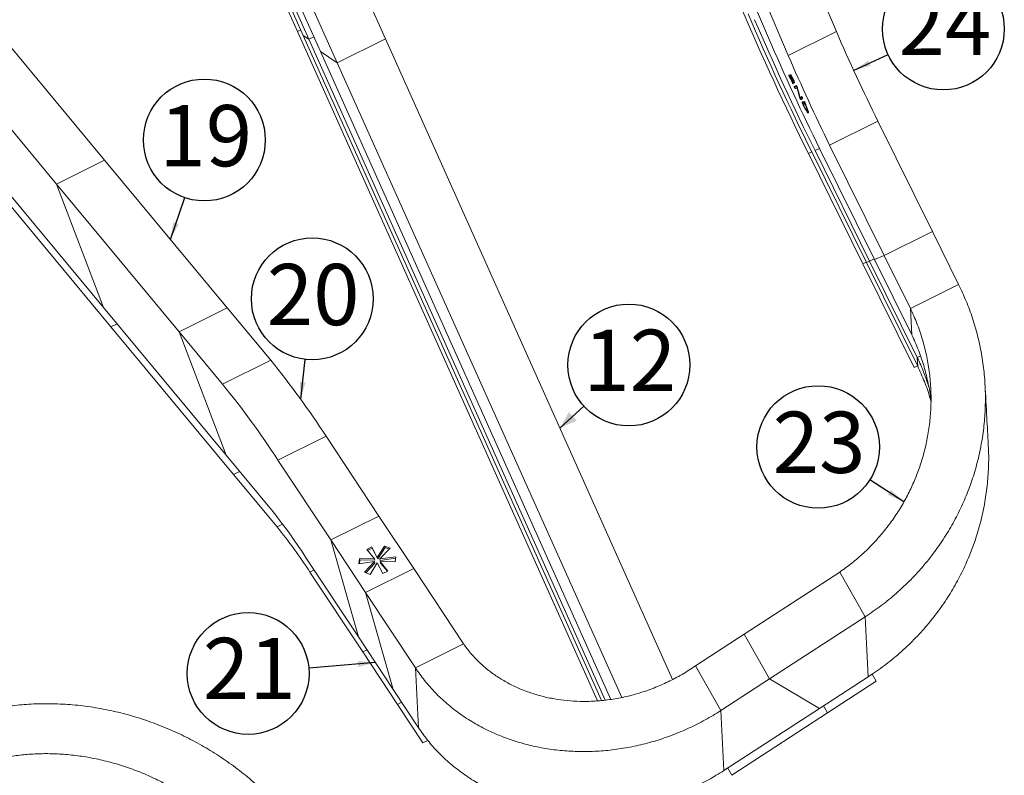
# Model space of a CAD drawing. Units: millimetres. Extents: x 29 to 581, y 90 to 787.
# Drawn here: x 326 to 394, y 174 to 226 of the extents above; entities that cross this region are included whole.
import ezdxf

# ---------------------------------------------------------------- set-up
doc = ezdxf.new("R2010")
doc.units = ezdxf.units.MM
doc.layers.add('SHEET_FORMAT', color=114, linetype='Continuous')
doc.styles.add('SLDTEXTSTYLE0', font='TXT', dxfattribs={"width": 0.605})
doc.dimstyles.new('SLDDIMSTYLE2', dxfattribs={"dimtxt": 0.18, "dimasz": 1.2, "dimexe": 0, "dimexo": 0.0625, "dimgap": 0, "dimtad": 0, "dimtih": 1, "dimtoh": 1, "dimdec": 0, "dimrnd": 1e-09, "dimzin": 0, "dimdsep": 46, "dimtxsty": 'Standard', "dimsah": 1, "dimcen": 0.09, "dimadec": 0, "dimazin": 0, "dimtfac": 1.2, "dimtdec": 0, "dimtofl": 0, "dimtmove": 0, "dimatfit": 3, "dimfxl": 1, "dimfrac": 2, "dimtolj": 1, "dimtzin": 0, "dimarcsym": 0})

# ---------------------------------------------------------------- blocks, each defined once
blk = doc.blocks.new('SW_NOTE_17')
at = {"layer": 'SHEET_FORMAT', "color": 0}
blk.add_circle((3.106, 2.843), 4.211, dxfattribs=at)
at = {"layer": 'SHEET_FORMAT', "color": 0, "insert": (3.17, 5.283), "char_height": 4.2333, "attachment_point": 2, "style": 'SLDTEXTSTYLE0'}
blk.add_mtext('12', dxfattribs=at)
blk = doc.blocks.new('SW_NOTE_24')
at = {"layer": 'SHEET_FORMAT', "color": 0}
blk.add_circle((1.36, 3.985), 4.211, dxfattribs=at)
at = {"layer": 'SHEET_FORMAT', "color": 0, "insert": (1.457, 6.402), "char_height": 4.2333, "attachment_point": 2, "style": 'SLDTEXTSTYLE0'}
blk.add_mtext('19', dxfattribs=at)
blk = doc.blocks.new('SW_NOTE_25')
at = {"layer": 'SHEET_FORMAT', "color": 0}
blk.add_circle((0.482, 4.183), 4.211, dxfattribs=at)
at = {"layer": 'SHEET_FORMAT', "color": 0, "insert": (0.543, 6.596), "char_height": 4.2333, "attachment_point": 2, "style": 'SLDTEXTSTYLE0'}
blk.add_mtext('20', dxfattribs=at)
blk = doc.blocks.new('SW_NOTE_26')
at = {"layer": 'SHEET_FORMAT', "color": 0}
blk.add_circle((-4.195, -0.363), 4.211, dxfattribs=at)
at = {"layer": 'SHEET_FORMAT', "color": 0, "insert": (-4.116, 2.099), "char_height": 4.2333, "attachment_point": 2, "style": 'SLDTEXTSTYLE0'}
blk.add_mtext('21', dxfattribs=at)
blk = doc.blocks.new('SW_NOTE_28')
at = {"layer": 'SHEET_FORMAT', "color": 0}
blk.add_circle((-3.567, 2.281), 4.234, dxfattribs=at)
at = {"layer": 'SHEET_FORMAT', "color": 0, "insert": (-3.504, 4.719), "char_height": 4.2333, "attachment_point": 2, "style": 'SLDTEXTSTYLE0'}
blk.add_mtext('23', dxfattribs=at)
blk = doc.blocks.new('SW_NOTE_29')
at = {"layer": 'SHEET_FORMAT', "color": 0}
blk.add_circle((3.824, 1.763), 4.211, dxfattribs=at)
at = {"layer": 'SHEET_FORMAT', "color": 0, "insert": (3.927, 4.199), "char_height": 4.2333, "attachment_point": 2, "style": 'SLDTEXTSTYLE0'}
blk.add_mtext('24', dxfattribs=at)

msp = doc.modelspace()

# ---------------------------------------------------------------- linework, layer by layer
at = {"color": 7, "linetype": 'Continuous', "lineweight": 15}
for p, q in [((303.6884112, 250.5361703), (331.9506854, 216.5009128)), ((300.3597466, 248.8828107), (328.6220208, 214.8475533)), ((345.2763374, 225.3938645), (335.7939453, 246.5451928)), ((345.6857414, 225.1227373), (336.2033405, 246.2740814)), ((346.0756537, 224.8645159), (336.5932528, 246.01586)), ((351.3630001, 224.8924221), (341.8805991, 246.0437662)), ((346.8646071, 224.013718), (337.3822061, 245.1650621)), ((348.0343355, 223.2390626), (338.5519345, 244.3904066)), ((303.6148504, 240.3464819), (331.8771335, 206.3112087)), ((304.1212034, 239.018604), (332.3834864, 204.9833309)), ((377.8491813, 224.9582005), (374.7129578, 232.2938765)), ((382.5398972, 225.3978525), (379.4036685, 232.7335501)), ((379.2112326, 223.7444929), (376.0750039, 231.0801905)), ((345.5117669, 225.5108031), (345.2763374, 225.3938645)), ((366.0179366, 179.1278643), (345.2763374, 225.3938645)), ((379.2112326, 223.7444929), (382.5398972, 225.3978525)), ((345.6857414, 225.1227373), (346.0756537, 224.8645159)), ((366.293611, 179.1550306), (345.6857414, 225.1227373)), ((346.0756537, 224.8645159), (346.4089638, 225.0300722)), ((366.5561633, 179.1808974), (346.0756537, 224.8645159)), ((348.0343355, 223.2390626), (351.3630001, 224.8924221)), ((371.2154221, 180.6098045), (351.3630001, 224.8924221)), ((346.8646071, 224.013718), (348.0343355, 223.2390626)), ((366.9433078, 179.2263698), (346.8646071, 224.013718)), ((367.7044839, 179.3630255), (348.0343355, 223.2390626)), ((379.2686298, 222.377054), (379.2510394, 222.3683168)), ((379.3497025, 222.2963286), (379.2918182, 222.2675772)), ((379.3605479, 222.2799184), (379.3188356, 222.2591997)), ((379.3188356, 222.2591997), (379.3860692, 222.128894)), ((379.4046724, 222.2130644), (379.3811088, 222.2013603)), ((379.4073684, 222.3652132), (379.3860189, 222.3546088)), ((379.4671644, 222.2278952), (379.4109783, 222.3128136)), ((379.4827422, 221.9370212), (379.4643825, 221.9279019)), ((379.4868697, 222.2376829), (379.4671644, 222.2278952)), ((379.5453304, 222.1294309), (379.5270414, 222.1203467)), ((379.5874257, 222.0392312), (379.5667927, 222.0289827)), ((379.632571, 221.9268265), (379.5765082, 221.8989799)), ((379.6099479, 221.9864678), (379.5811625, 221.97217)), ((379.5240978, 221.8473363), (379.5044738, 221.837589)), ((379.7000368, 221.6123632), (379.6285017, 221.5768315)), ((379.7955283, 221.5873306), (379.6538837, 221.5169752)), ((379.7038547, 221.6142505), (379.7769687, 221.6505665)), ((379.776232, 221.6515819), (379.7343477, 221.6307778)), ((379.8115317, 221.4965372), (379.7658214, 221.4779588)), ((379.8435107, 221.5124212), (379.8115317, 221.4965372)), ((380.1741799, 220.8309499), (380.0325354, 220.7605946)), ((380.0430676, 220.818907), (380.0399796, 220.8173732)), ((380.0444218, 220.8195624), (380.1633333, 220.8786262)), ((380.0519013, 220.8242781), (380.0637063, 220.8311161)), ((380.1954992, 220.7576818), (380.0756105, 220.6981327)), ((380.0793325, 220.8382847), (380.1626843, 220.8796859)), ((380.1803484, 220.7361949), (380.0966505, 220.6946218)), ((380.1632813, 220.7216958), (380.0966505, 220.6946218)), ((380.1543117, 220.8934087), (380.1245564, 220.8786292)), ((380.2373849, 220.5331288), (380.3073487, 220.5615595)), ((380.3317133, 220.5211574), (380.1900688, 220.450802)), ((380.193258, 220.4443597), (380.1900688, 220.450802)), ((380.3349026, 220.514715), (380.193258, 220.4443597)), ((380.2618299, 220.3431932), (380.2401711, 220.3324353)), ((380.3737921, 220.4545974), (380.2428676, 220.3895668)), ((380.3029432, 220.3994135), (380.2428676, 220.3895668)), ((380.3110076, 220.2345767), (380.2907862, 220.2245327)), ((380.3808168, 220.4380936), (380.3029432, 220.3994135)), ((380.3598452, 220.4225355), (380.3029432, 220.3994135)), ((380.3349026, 220.514715), (380.3317133, 220.5211574)), ((380.3826237, 220.4338497), (380.3598452, 220.4225355)), ((380.4705146, 219.9574908), (380.4424943, 219.943573)), ((380.5059495, 220.1314193), (380.4822887, 220.119667)), ((380.5777041, 219.9322747), (380.5294244, 219.908294)), ((382.0738181, 217.5444279), (385.4024828, 219.1977875)), ((385.4024828, 219.1977875), (389.1756769, 211.5683588)), ((381.0633059, 217.1593502), (384.8364956, 209.5299293)), ((381.3987918, 217.2700977), (385.1719808, 209.6406905)), ((382.0738181, 217.5444279), (385.8470123, 209.9149992)), ((331.9506854, 216.5009128), (328.6220208, 214.8475533)), ((331.9506854, 216.5009128), (340.4293679, 206.2903443)), ((380.6020367, 216.9718935), (384.3752257, 209.3424864)), ((380.8382944, 217.0679074), (384.6114878, 209.4384924)), ((328.6220208, 214.8475533), (331.8771335, 206.3112087)), ((328.6220208, 214.8475533), (337.1007033, 204.6369848)), ((385.8470123, 209.9149992), (389.1756769, 211.5683588)), ((390.9843173, 207.9112762), (389.1756769, 211.5683588)), ((384.8364956, 209.5299293), (385.1497933, 209.6855454)), ((385.1719808, 209.6406905), (385.8470123, 209.9149992)), ((387.6556527, 206.2579167), (385.8470123, 209.9149992)), ((384.6030134, 209.4556293), (384.3752257, 209.3424864)), ((387.9263435, 202.1621003), (384.3752257, 209.3424864)), ((384.6114878, 209.4384924), (384.8364956, 209.5299293)), ((388.1626056, 202.2581063), (384.6114878, 209.4384924)), ((388.1294703, 202.8715195), (384.8364956, 209.5299293)), ((387.755058, 204.417691), (385.1719808, 209.6406905)), ((390.9843173, 207.9112762), (387.6556527, 206.2579167)), ((331.8771335, 206.3112087), (340.355816, 196.1006402)), ((340.4293679, 206.2903443), (337.1007033, 204.6369848)), ((343.4366462, 202.6687828), (340.4293679, 206.2903443)), ((387.6556527, 206.2579167), (387.755058, 204.417691)), ((332.3834864, 204.9833309), (332.8056519, 205.193022)), ((332.3834864, 204.9833309), (340.8621697, 194.7727487)), ((337.1007033, 204.6369848), (340.355816, 196.1006402)), ((340.1079816, 201.0154232), (337.1007033, 204.6369848)), ((388.3426912, 202.9774271), (388.1294703, 202.8715195)), ((388.1294703, 202.8715195), (388.1626056, 202.2581063)), ((343.4366462, 202.6687828), (340.1079816, 201.0154232)), ((387.9263435, 202.1621003), (388.1541312, 202.2752433)), ((347.261828, 197.4179005), (343.9331634, 195.7645409)), ((347.261828, 197.4179005), (350.9127702, 191.8996355)), ((343.3630943, 192.4790787), (340.355816, 196.1006402)), ((343.9331634, 195.7645409), (347.5841056, 190.2462759)), ((340.8621697, 194.7727487), (341.2843352, 194.9824398)), ((343.8694428, 191.1512087), (340.8621697, 194.7727487)), ((350.9127702, 191.8996355), (347.5841056, 190.2462759)), ((350.9127702, 191.8996355), (353.3145659, 188.2694061)), ((347.5841056, 190.2462759), (349.9859013, 186.6160466)), ((347.5841056, 190.2462759), (349.4979137, 183.5511663)), ((350.0652245, 189.5965521), (350.4255809, 189.7755424)), ((350.6044432, 188.943608), (350.0652245, 189.5965521)), ((350.1315567, 189.516222), (350.4539335, 189.6763477)), ((350.4255809, 189.7755424), (350.7977604, 189.0396293)), ((350.4539335, 189.6763477), (350.4255809, 189.7755424)), ((350.4539335, 189.6763477), (350.826113, 188.9404346)), ((350.7977604, 189.0396293), (351.3053845, 189.8308719)), ((350.826113, 188.9404346), (351.3337364, 189.7316909)), ((351.6906385, 189.6725793), (350.9798078, 188.9378491)), ((351.3053845, 189.8308719), (351.6906385, 189.6725793)), ((351.3337364, 189.7316909), (351.3053845, 189.8308719)), ((351.3337364, 189.7316909), (351.6300354, 189.6099514)), ((345.846976, 189.0694235), (349.4979137, 183.5511663)), ((349.5285045, 188.5986396), (349.5646013, 188.9662186)), ((350.6006832, 188.7495366), (349.5285045, 188.5986396)), ((349.5646013, 188.9662186), (350.6044432, 188.943608)), ((349.5929532, 188.8670376), (349.5646013, 188.9662186)), ((349.5671316, 188.6040887), (349.5929532, 188.8670376)), ((349.5929532, 188.8670376), (350.6327958, 188.8444133)), ((349.9122695, 188.0186), (350.6006832, 188.7495366)), ((350.0000865, 187.9825609), (350.6290358, 188.6503418)), ((350.7945021, 188.6563387), (350.2956698, 187.8612285)), ((350.6290358, 188.6503418), (350.6006832, 188.7495366)), ((350.6327958, 188.8444133), (350.6044432, 188.943608)), ((351.1736783, 187.9211654), (350.7945021, 188.6563387)), ((350.826113, 188.9404346), (350.7977604, 189.0396293)), ((350.9798078, 188.9378491), (352.0744035, 189.0925397)), ((351.0081604, 188.8386543), (350.9798078, 188.9378491)), ((350.9896433, 188.7496026), (351.5340347, 188.1001557)), ((352.0364531, 188.7258817), (350.9896433, 188.7496026)), ((351.0179951, 188.6504217), (350.9896433, 188.7496026)), ((351.0081604, 188.8386543), (352.063562, 188.9878198)), ((351.0179951, 188.6504217), (351.4953533, 188.0809371)), ((352.0744035, 189.0925397), (352.0364531, 188.7258817)), ((346.1446828, 188.0279457), (349.7956205, 182.5096885)), ((350.2956698, 187.8612285), (349.9122695, 188.0186)), ((353.3145659, 188.2694061), (349.9859013, 186.6160466)), ((351.5340347, 188.1001557), (351.1736783, 187.9211654)), ((356.7589894, 183.0632917), (353.3145659, 188.2694061)), ((382.7731725, 188.0290179), (376.1622734, 183.7318087)), ((382.7731725, 188.0290179), (384.5202342, 184.9356248)), ((349.9859013, 186.6160466), (351.8997139, 179.9209291)), ((353.4303248, 181.4099321), (349.9859013, 186.6160466)), ((384.5202342, 184.9356248), (377.9093351, 180.6384156)), ((384.5202342, 184.9356248), (384.743897, 180.7951033)), ((349.4979137, 183.5511663), (351.8997139, 179.9209291)), ((372.7951829, 181.543132), (376.1622734, 183.7318087)), ((376.1622734, 183.7318087), (377.9093351, 180.6384156)), ((349.7956205, 182.5096885), (350.0901659, 182.6559903)), ((349.7956205, 182.5096885), (352.1974155, 178.8794729)), ((356.7589894, 183.0632917), (353.4303248, 181.4099321)), ((353.4303248, 181.4099321), (353.6539876, 177.2694106)), ((374.5422446, 178.4497389), (372.7951829, 181.543132)), ((374.5422446, 178.4497389), (377.9093351, 180.6384156)), ((377.9093351, 180.6384156), (381.3769091, 178.6064917)), ((384.743897, 180.7951033), (381.3769091, 178.6064917)), ((385.283297, 180.4790304), (381.9163091, 178.2904188)), ((385.283297, 180.4790304), (385.0029883, 180.9753523)), ((353.6539876, 177.2694106), (351.8997139, 179.9209291)), ((352.1974155, 178.8794729), (352.4919609, 179.0257746)), ((353.9516944, 176.2279328), (352.1974155, 178.8794729)), ((374.7659074, 174.3092174), (374.5422446, 178.4497389)), ((374.7659074, 174.3092174), (381.3769091, 178.6064917)), ((381.640888, 178.7780866), (381.9163091, 178.2904188)), ((375.3053082, 173.9931308), (381.9163091, 178.2904188)), ((353.9516944, 176.2279328), (354.2890148, 176.395481)), ((375.0298871, 174.4807986), (375.3053082, 173.9931308))]:
    msp.add_line(p, q, dxfattribs=at)
at = {"color": 8, "linetype": 'Continuous', "lineweight": 15}
for p, q in [((379.3221368, 222.3331257), (379.2725485, 222.308495)), ((379.3848807, 222.1311879), (379.3666149, 222.1221152)), ((379.4343478, 222.3244213), (379.4109783, 222.3128136)), ((379.500113, 222.0636859), (379.4765662, 222.0519902)), ((379.8412746, 221.520669), (379.7154243, 221.4581586)), ((379.8425256, 221.516058), (379.7658214, 221.4779588)), ((380.0268194, 220.8589297), (379.9993362, 220.8452787)), ((380.1628671, 220.8793952), (380.0519013, 220.8242781)), ((380.1418801, 220.904938), (380.1277111, 220.8979002)), ((381.0633059, 217.1593502), (381.3766099, 217.3149694)), ((380.8298255, 217.085037), (380.6020367, 216.9718935)), ((343.8694428, 191.1512087), (344.2553891, 191.3429096)), ((346.1446828, 188.0279457), (346.4392282, 188.1742474))]:
    msp.add_line(p, q, dxfattribs=at)
at = {"color": 7, "linetype": 'Continuous', "lineweight": 15}
for centre, radius, start, end in [((561.0965187, 306.4141734), 201.4402628, 203.205442236, 206.36026664), ((551.9994172, 301.8850807), 191.0237756, 203.205478554, 206.360252804), ((543.3405753, 297.5740331), 181.1088993, 203.205574323, 206.360200023), ((496.7414272, 274.3641205), 124.2565284, 203.208234733, 206.35754189), ((519.5894703, 285.7364563), 154.2216129, 203.209660423, 206.3560443), ((493.4127626, 272.7107609), 124.2565284, 203.208234733, 206.35754189), ((295.642888, 163.8330799), 61.5829127, 33.049227444, 39.096223203), ((292.3142234, 162.1797204), 61.5829127, 33.049227444, 39.096223203), ((312.3311601, 167.2632264), 39.9852492, 33.048997452, 39.096534287), ((315.4437569, 168.0532497), 36.6269754, 33.048911043, 39.096395246)]:
    msp.add_arc(centre, radius, start, end, dxfattribs=at)
for points, knots in [([(379.2510394, 222.3683168), (379.2519274, 222.3719368), (379.2535139, 222.378404), (379.2575572, 222.3800713), (379.2593373, 222.3808053)], [0, 0, 0, 0, 0.5597462262, 1, 1, 1, 1]), ([(379.2725485, 222.308495), (379.2690505, 222.3157544), (379.2620701, 222.3302409), (379.252533, 222.354594), (379.2516054, 222.3631164), (379.2510394, 222.3683168)], [0, 0, 0, 0, 0.281372124, 0.5614888761, 1, 1, 1, 1]), ([(379.2593373, 222.3808053), (379.2684548, 222.3810659), (379.2847303, 222.381531), (379.3205385, 222.3364536), (379.3362872, 222.3166282)], [0, 0, 0, 0, 0.5601936651, 1, 1, 1, 1]), ([(379.2918182, 222.2675772), (379.2882308, 222.275216), (379.281828, 222.2888494), (379.2753826, 222.3024949), (379.2725485, 222.308495)], [0, 0, 0, 0, 0.5602940507, 1, 1, 1, 1]), ([(379.3666149, 222.1221152), (379.3526326, 222.1492304), (379.3276612, 222.1976562), (379.3027714, 222.2462102), (379.2918182, 222.2675772)], [0, 0, 0, 0, 0.5599329448, 1, 1, 1, 1]), ([(379.3811088, 222.2013603), (379.3651849, 222.2222241), (379.3367024, 222.2595426), (379.3243029, 222.2593047), (379.3188356, 222.2591997)], [0, 0, 0, 0, 0.5590735381, 1, 1, 1, 1]), ([(379.3362872, 222.3166282), (379.3584387, 222.2834797), (379.3980163, 222.2242538), (379.4392162, 222.1590205), (379.4573566, 222.1302981)], [0, 0, 0, 0, 0.5596974646, 1, 1, 1, 1]), ([(379.3860189, 222.3546088), (379.3816623, 222.363576), (379.3729764, 222.3814543), (379.362923, 222.4058614), (379.3597191, 222.4200898), (379.3615215, 222.421827), (379.3624242, 222.422697)], [0, 0, 0, 0, 0.2808617216, 0.559966934, 0.7796223246, 1, 1, 1, 1]), ([(379.3624242, 222.422697), (379.364914, 222.4219769), (379.3693643, 222.4206897), (379.37856, 222.4076928), (379.3826111, 222.4019672)], [0, 0, 0, 0, 0.5594602476, 1, 1, 1, 1]), ([(379.4643825, 221.9279019), (379.4461165, 221.9641434), (379.4134998, 222.0288585), (379.3809404, 222.0936209), (379.3666149, 222.1221152)], [0, 0, 0, 0, 0.5600174997, 1, 1, 1, 1]), ([(379.4765662, 222.0519902), (379.4583048, 222.0815552), (379.4257101, 222.1343256), (379.3947314, 222.1808858), (379.3811088, 222.2013603)], [0, 0, 0, 0, 0.5602581018, 1, 1, 1, 1]), ([(379.3826111, 222.4019672), (379.39703, 222.3809629), (379.4227708, 222.343466), (379.450292, 222.2995067), (379.4623969, 222.2801716)], [0, 0, 0, 0, 0.56016031163, 1, 1, 1, 1]), ([(379.4109783, 222.3128136), (379.4064763, 222.3195912), (379.3984566, 222.3316644), (379.389811, 222.3476132), (379.3860189, 222.3546088)], [0, 0, 0, 0, 0.561375573, 1, 1, 1, 1]), ([(379.3860692, 222.128894), (379.4042799, 222.0930496), (379.4367968, 222.0290458), (379.468918, 221.9647131), (379.4830501, 221.9364091)], [0, 0, 0, 0, 0.5600368489, 1, 1, 1, 1]), ([(379.4573566, 222.1302981), (379.4717143, 222.1075984), (379.4973414, 222.0670815), (379.5213682, 222.0322045), (379.5319339, 222.0168675)], [0, 0, 0, 0, 0.560253057, 1, 1, 1, 1]), ([(379.4623969, 222.2801716), (379.4783835, 222.2532667), (379.5069409, 222.2052053), (379.5349688, 222.1499419), (379.5473066, 222.1256151)], [0, 0, 0, 0, 0.5598025126, 1, 1, 1, 1]), ([(379.5044738, 221.837589), (379.4970706, 221.8543878), (379.4838484, 221.884391), (379.4703313, 221.9146049), (379.4643825, 221.9279019)], [0, 0, 0, 0, 0.5599031531, 1, 1, 1, 1]), ([(379.5270414, 222.1203467), (379.5158166, 222.1422284), (379.495754, 222.1813387), (379.4759072, 222.2136581), (379.4671644, 222.2278952)], [0, 0, 0, 0, 0.5594854299, 1, 1, 1, 1]), ([(379.5765082, 221.8989799), (379.5585805, 221.9249095), (379.5265357, 221.9712572), (379.4918478, 222.0273007), (379.4765662, 222.0519902)], [0, 0, 0, 0, 0.5594573054, 1, 1, 1, 1]), ([(379.4830501, 221.9364091), (379.4916336, 221.9187512), (379.5069658, 221.8872098), (379.5200253, 221.856867), (379.5257737, 221.8435111)], [0, 0, 0, 0, 0.5598312958, 1, 1, 1, 1]), ([(379.5667927, 222.0289827), (379.5604472, 222.0452031), (379.5491197, 222.0741584), (379.5337855, 222.1062378), (379.5270414, 222.1203467)], [0, 0, 0, 0, 0.5601872218, 1, 1, 1, 1]), ([(379.5319339, 222.0168675), (379.5443387, 222.0010325), (379.5665198, 221.972718), (379.576683, 221.9723377), (379.5811625, 221.97217)], [0, 0, 0, 0, 0.5592564745, 1, 1, 1, 1]), ([(379.5473066, 222.1256151), (379.5650061, 222.0887771), (379.59663, 222.0229581), (379.6190329, 221.9647901), (379.6288972, 221.9391779)], [0, 0, 0, 0, 0.5596863831, 1, 1, 1, 1]), ([(379.5811625, 221.97217), (379.5819684, 221.9738672), (379.5835828, 221.9772671), (379.5783898, 221.9977304), (379.5711934, 222.0171238), (379.5667927, 222.0289827)], [0, 0, 0, 0, 0.2791658105, 0.5592153717, 1, 1, 1, 1]), ([(379.6288972, 221.9391779), (379.6390883, 221.9092688), (379.657302, 221.8558151), (379.6507244, 221.8440685), (379.6478271, 221.8388945)], [0, 0, 0, 0, 0.5595346962, 1, 1, 1, 1]), ([(379.5441661, 221.7821856), (379.5422023, 221.782669), (379.538273, 221.7836362), (379.5273696, 221.7976224), (379.5155483, 221.8160251), (379.5081659, 221.8303999), (379.5044738, 221.837589)], [0, 0, 0, 0, 0.2797748337, 0.5597773592, 0.7798365506, 1, 1, 1, 1]), ([(379.5257737, 221.8435111), (379.5324108, 221.8273428), (379.5416641, 221.8048014), (379.5462111, 221.785693), (379.5448477, 221.7833547), (379.5441661, 221.7821856)], [0, 0, 0, 0, 0.5591814549, 0.7795965574, 1, 1, 1, 1]), ([(379.6478271, 221.8388945), (379.6391812, 221.8392187), (379.6237368, 221.8397977), (379.5909435, 221.8808911), (379.5765082, 221.8989799)], [0, 0, 0, 0, 0.5598105867, 1, 1, 1, 1]), ([(379.6285017, 221.5768315), (379.6267998, 221.5832952), (379.6237585, 221.5948466), (379.6258348, 221.5973413), (379.6267493, 221.5984401)], [0, 0, 0, 0, 0.559570538, 1, 1, 1, 1]), ([(379.6267493, 221.5984401), (379.6323094, 221.5987695), (379.6422389, 221.5993577), (379.6520143, 221.6002634), (379.6563159, 221.6006619)], [0, 0, 0, 0, 0.5599576115, 1, 1, 1, 1]), ([(379.6538837, 221.5169752), (379.6479653, 221.5292894), (379.6373969, 221.5512783), (379.6312196, 221.5690238), (379.6285017, 221.5768315)], [0, 0, 0, 0, 0.5600177613, 1, 1, 1, 1]), ([(379.7154243, 221.4581586), (379.7096603, 221.4568719), (379.7010242, 221.4549441), (379.6830762, 221.469448), (379.6671564, 221.4915855), (379.6583033, 221.5085209), (379.6538837, 221.5169752)], [0, 0, 0, 0, 0.5013304102, 0.7511333616, 0.8757629665, 1, 1, 1, 1]), ([(379.6563159, 221.6006619), (379.6637523, 221.6025159), (379.6770304, 221.6058264), (379.69028, 221.6091951), (379.6961091, 221.6106771)], [0, 0, 0, 0, 0.5600469247, 1, 1, 1, 1]), ([(379.6961091, 221.6106771), (379.7032315, 221.6144606), (379.7159499, 221.6212167), (379.7287262, 221.6278564), (379.7343477, 221.6307778)], [0, 0, 0, 0, 0.56000691385, 1, 1, 1, 1]), ([(379.7658214, 221.4779588), (379.7601158, 221.4757018), (379.7507192, 221.4719848), (379.7375729, 221.4669265), (379.7264169, 221.4627097), (379.719089, 221.4596759), (379.7154243, 221.4581586)], [0, 0, 0, 0, 0.3400121654, 0.5599749314, 0.7799376975, 1, 1, 1, 1]), ([(379.7343477, 221.6307778), (379.7398388, 221.6367454), (379.7496452, 221.6474028), (379.7599087, 221.6571581), (379.7644252, 221.661451)], [0, 0, 0, 0, 0.5599457758, 1, 1, 1, 1]), ([(379.7644252, 221.661451), (379.7672927, 221.6601226), (379.7730466, 221.6574573), (379.7886531, 221.6350856), (379.8041102, 221.6100355), (379.8135959, 221.5914844), (379.8183368, 221.5822128)], [0, 0, 0, 0, 0.27845967896, 0.55873446865, 0.77946014971, 1, 1, 1, 1]), ([(379.7955283, 221.5873306), (379.7896098, 221.5996447), (379.7790415, 221.6216336), (379.7728641, 221.6393791), (379.7701462, 221.6471868)], [0, 0, 0, 0, 0.5600177613, 1, 1, 1, 1]), ([(379.9993362, 220.8452787), (379.9591979, 220.9745039), (379.887504, 221.2053227), (379.8347508, 221.4075348), (379.8115317, 221.4965372)], [0, 0, 0, 0, 0.5598557973, 1, 1, 1, 1]), ([(379.8183368, 221.5822128), (379.8230445, 221.5715136), (379.8325211, 221.5499763), (379.8416581, 221.5205336), (379.846317, 221.5025459), (379.8491661, 221.4915458)], [0, 0, 0, 0, 0.2771851796, 0.5579734671, 1, 1, 1, 1]), ([(379.8491661, 221.4915458), (379.8631981, 221.4342081), (379.8882552, 221.3318201), (379.9187402, 221.2209718), (379.9321535, 221.172199)], [0, 0, 0, 0, 0.5600038449, 1, 1, 1, 1]), ([(379.9321535, 221.172199), (379.9502514, 221.1089483), (379.9825726, 220.995988), (380.0224369, 220.8719553), (380.0399796, 220.8173732)], [0, 0, 0, 0, 0.5599378251, 1, 1, 1, 1]), ([(380.0325354, 220.7605946), (380.0283546, 220.7695712), (380.0199766, 220.7875594), (380.0090398, 220.8162261), (380.003017, 220.8342584), (379.9993362, 220.8452787)], [0, 0, 0, 0, 0.2792004292, 0.5594921283, 1, 1, 1, 1]), ([(380.0756105, 220.6981327), (380.0731892, 220.6994255), (380.0683567, 220.7020059), (380.0569886, 220.7162778), (380.0439949, 220.7379402), (380.0363582, 220.7530372), (380.0325354, 220.7605946)], [0, 0, 0, 0, 0.28049746986, 0.55983714142, 0.77965938085, 1, 1, 1, 1]), ([(380.0399796, 220.8173732), (380.042291, 220.8184886), (380.0464192, 220.8204807), (380.0502259, 220.8231176), (380.0519013, 220.8242781)], [0, 0, 0, 0, 0.5598891991, 1, 1, 1, 1]), ([(380.0637063, 220.8311161), (380.0766927, 220.8367524), (380.0998812, 220.8468167), (380.1170172, 220.8689093), (380.1245564, 220.8786292)], [0, 0, 0, 0, 0.5600393549, 1, 1, 1, 1]), ([(380.0966505, 220.6946218), (380.0930714, 220.6945467), (380.0866785, 220.6944125), (380.0789932, 220.6969957), (380.0756105, 220.6981327)], [0, 0, 0, 0, 0.5598482684, 1, 1, 1, 1]), ([(380.1245564, 220.8786292), (380.1253338, 220.8818779), (380.1267213, 220.8876766), (380.1274088, 220.8947775), (380.1277111, 220.8979002)], [0, 0, 0, 0, 0.56024334648, 1, 1, 1, 1]), ([(380.1277111, 220.8979002), (380.1281215, 220.9018253), (380.1288541, 220.9088324), (380.1315948, 220.9120121), (380.1328002, 220.9134106)], [0, 0, 0, 0, 0.5601765981, 1, 1, 1, 1]), ([(380.1328002, 220.9134106), (380.1346636, 220.9136518), (380.1383772, 220.9141323), (380.1495125, 220.9020643), (380.1637697, 220.8786118), (380.1720943, 220.8621239), (380.1762671, 220.8538592)], [0, 0, 0, 0, 0.2809726458, 0.5599435075, 0.7794169202, 1, 1, 1, 1]), ([(380.1762671, 220.8538592), (380.1806989, 220.844272), (380.1895901, 220.8250378), (380.1980575, 220.7967441), (380.2011131, 220.7672623), (380.191587, 220.736464), (380.174606, 220.7276043), (380.1632813, 220.7216958)], [0, 0, 0, 0, 0.0620163095, 0.1244185238, 0.2492152122, 0.4992954098, 1, 1, 1, 1]), ([(380.3073487, 220.5615595), (380.3103571, 220.5598608), (380.3163969, 220.5564506), (380.3313096, 220.5355377), (380.3458425, 220.5137972), (380.3553917, 220.495686), (380.3601525, 220.4866566)], [0, 0, 0, 0, 0.27885604389, 0.55983614856, 0.78055454883, 1, 1, 1, 1]), ([(380.3317133, 220.5211574), (380.326781, 220.5312575), (380.3209462, 220.5432055), (380.3178218, 220.5523214), (380.3173386, 220.5537312)], [0, 0, 0, 0, 0.84534114961, 1, 1, 1, 1]), ([(380.1900688, 220.450802), (380.1854765, 220.460506), (380.1762889, 220.4799205), (380.1685947, 220.5023248), (380.1658255, 220.5162012), (380.1675284, 220.518512), (380.1683798, 220.5196672)], [0, 0, 0, 0, 0.2795334511, 0.5592559786, 0.7796591888, 1, 1, 1, 1]), ([(380.1683798, 220.5196672), (380.1759325, 220.5217407), (380.1883726, 220.5251558), (380.2073018, 220.5266313), (380.2228779, 220.5287884), (380.2325494, 220.5316821), (380.2373849, 220.5331288)], [0, 0, 0, 0, 0.3399771681, 0.5599757449, 0.7800004354, 1, 1, 1, 1]), ([(380.2401711, 220.3324353), (380.2303583, 220.3543725), (380.2128445, 220.3935257), (380.19924, 220.4288342), (380.193258, 220.4443597)], [0, 0, 0, 0, 0.5602924946, 1, 1, 1, 1]), ([(380.2907862, 220.2245327), (380.2809581, 220.2448066), (380.2634072, 220.2810118), (380.2472713, 220.3167219), (380.2401711, 220.3324353)], [0, 0, 0, 0, 0.5599734256, 1, 1, 1, 1]), ([(380.2428676, 220.3895668), (380.243916, 220.3869206), (380.2457894, 220.3821918), (380.247433, 220.3777383), (380.2481569, 220.3757769)], [0, 0, 0, 0, 0.55958779857, 1, 1, 1, 1]), ([(380.2481569, 220.3757769), (380.2584639, 220.3501906), (380.2769014, 220.3044212), (380.3010769, 220.2548899), (380.3117376, 220.2330479)], [0, 0, 0, 0, 0.5590264653, 1, 1, 1, 1]), ([(380.4424943, 219.943573), (380.4137335, 219.9928013), (380.3622318, 220.0809543), (380.3126704, 220.1805537), (380.2907862, 220.2245327)], [0, 0, 0, 0, 0.5584417481, 1, 1, 1, 1]), ([(380.3117376, 220.2330479), (380.3321104, 220.1919828), (380.3684161, 220.1188022), (380.4060148, 220.054229), (380.4225151, 220.0258909)], [0, 0, 0, 0, 0.561146554, 1, 1, 1, 1]), ([(380.3617946, 220.4486432), (380.3590072, 220.4549503), (380.3486828, 220.4783116), (380.3407174, 220.4993538), (380.3349026, 220.514715)], [0, 0, 0, 0, 0.2699795703, 1, 1, 1, 1]), ([(380.4822887, 220.119667), (380.4602529, 220.1753159), (380.4208903, 220.2747213), (380.3785032, 220.3773571), (380.3598452, 220.4225355)], [0, 0, 0, 0, 0.5598181077, 1, 1, 1, 1]), ([(380.3601525, 220.4866566), (380.3687118, 220.4667701), (380.3840146, 220.4312158), (380.3977009, 220.3972537), (380.4037321, 220.3822876)], [0, 0, 0, 0, 0.5593293895, 1, 1, 1, 1]), ([(380.4037321, 220.3822876), (380.4124654, 220.3606871), (380.4280601, 220.3221159), (380.4442718, 220.2829032), (380.4514047, 220.2656503)], [0, 0, 0, 0, 0.560015987, 1, 1, 1, 1]), ([(380.4225151, 220.0258909), (380.4361572, 220.0051336), (380.4634528, 219.9636017), (380.5036305, 219.9160038), (380.5196517, 219.911215), (380.5294244, 219.908294)], [0, 0, 0, 0, 0.2804149662, 0.5610630944, 1, 1, 1, 1]), ([(380.5956736, 219.774847), (380.5876998, 219.7756011), (380.5717498, 219.7771095), (380.5221823, 219.8254859), (380.4726795, 219.8988425), (380.4424943, 219.943573)], [0, 0, 0, 0, 0.2806324759, 0.5613534772, 1, 1, 1, 1]), ([(380.4514047, 220.2656503), (380.4788288, 220.2003726), (380.5278185, 220.0837622), (380.5598314, 219.9877671), (380.5739237, 219.9455094)], [0, 0, 0, 0, 0.5597928449, 1, 1, 1, 1]), ([(380.5294244, 219.908294), (380.5332168, 219.9139987), (380.540805, 219.925413), (380.5260335, 219.9976449), (380.4988806, 220.0733856), (380.4822887, 220.119667)], [0, 0, 0, 0, 0.2798562794, 0.5599564538, 1, 1, 1, 1]), ([(380.5739237, 219.9455094), (380.5814199, 219.9204746), (380.5964073, 219.8704221), (380.6102699, 219.800527), (380.6012042, 219.7845772), (380.5956736, 219.774847)], [0, 0, 0, 0, 0.2806850643, 0.5611784334, 1, 1, 1, 1]), ([(384.5202342, 184.9356248), (384.8944859, 185.1873551), (385.6429086, 185.6907613), (386.6954565, 186.5525639), (387.6874131, 187.4867927), (388.6075357, 188.4961628), (389.4508452, 189.5727356), (390.1967765, 190.6893065), (390.8459014, 191.835511), (391.4001308, 193.0020469), (391.8688787, 194.2055304), (392.2492439, 195.4396842), (392.5389856, 196.6979873), (392.7362855, 197.9738257), (392.839887, 199.2604879), (392.8491373, 200.5511436), (392.7639748, 201.8389967), (392.5857758, 203.1095845), (392.3180179, 204.3567226), (391.962126, 205.573499), (391.525899, 206.7649018), (391.1648266, 207.5291893), (390.9843173, 207.9112762)], [0, 0, 0, 0, 0.0522701616, 0.1045290545, 0.1567928666, 0.2090672694, 0.2613289424, 0.3135890813, 0.3628778687, 0.4121559756, 0.4614300948, 0.5107190779, 0.5599970186, 0.60927097, 0.6585599107, 0.7078380051, 0.7571120015, 0.8064010037, 0.8547990243, 0.9031937293, 0.9516040651, 1, 1, 1, 1]), ([(382.7731725, 188.0290179), (383.0574566, 188.2334891), (383.625956, 188.6423819), (384.4253681, 189.3369768), (385.1786432, 190.0867027), (385.8771787, 190.8936541), (386.5172546, 191.7517865), (387.0832309, 192.6396408), (387.5755114, 193.5493062), (387.9955751, 194.4737496), (388.3505708, 195.4263255), (388.63823, 196.4022388), (388.8653668, 197.4349934), (389.0207187, 198.5214729), (389.0926608, 199.6564959), (389.075067, 200.7938398), (388.9678568, 201.9261634), (388.7722933, 203.046561), (388.4878074, 204.1470679), (388.1236927, 205.2242564), (387.8116549, 205.9133877), (387.6556527, 206.2579167)], [0, 0, 0, 0, 0.05227214505, 0.10453160607, 0.15679649085, 0.20907318646, 0.26133591865, 0.31359671192, 0.36288747196, 0.41216651908, 0.46144107629, 0.51073218405, 0.56001093439, 0.61500354151, 0.67000500025, 0.72501175586, 0.78000558832, 0.83499832713, 0.89000178887, 0.94500676444, 1, 1, 1, 1]), ([(389.0747563, 199.8490534), (389.0678175, 199.9274111), (389.0274693, 200.3830536), (388.8669241, 201.2058405), (388.5884861, 202.3069742), (388.2227798, 203.3839977), (387.9109542, 204.0731511), (387.755058, 204.417691)], [0, 0, 0, 0, 0.04935431664, 0.28699039733, 0.52467281424, 0.76236177275, 1, 1, 1, 1]), ([(388.9157813, 200.866143), (388.8134217, 201.1821381), (388.591685, 201.8666632), (388.2912282, 202.5198573), (388.1294703, 202.8715195)], [0, 0, 0, 0, 0.46162668784, 1, 1, 1, 1]), ([(389.0752827, 199.8152485), (389.0517462, 199.9090026), (388.9339095, 200.378388), (388.6389161, 201.2003544), (388.3213646, 201.9055473), (388.1626056, 202.2581063)], [0, 0, 0, 0, 0.1109598485, 0.5555270625, 1, 1, 1, 1]), ([(393.039057, 196.841809), (393.0053818, 197.4652021), (392.930947, 198.843134), (392.8562806, 200.225412), (392.8153942, 200.9823305)], [0, 0, 0, 0, 0.4524121757, 1, 1, 1, 1]), ([(384.743897, 180.7951033), (385.1181487, 181.0468335), (385.8665714, 181.5502397), (386.919119, 182.4120424), (387.9110767, 183.3462708), (388.8311927, 184.3556397), (389.6745143, 185.4322022), (390.4204389, 186.5487719), (391.0695685, 187.694978), (391.6237913, 188.86152), (392.0925281, 190.0649999), (392.4729818, 191.2991644), (392.7623566, 192.5574477), (392.9610396, 193.8333708), (393.0594754, 195.1197178), (393.0816929, 196.1258423), (393.0391466, 196.6987901), (393.028437, 196.8430109)], [0, 0, 0, 0, 0.0721550145, 0.1442944736, 0.2164407232, 0.2886015925, 0.3607442334, 0.4328854123, 0.5009248647, 0.5689502295, 0.6369687778, 0.7050091565, 0.7730336359, 0.8410526083, 0.9090922724, 0.9771169639, 1, 1, 1, 1]), ([(356.7589894, 183.0632917), (356.9156177, 182.8500807), (357.2288407, 182.4237047), (357.7862481, 181.8345129), (358.4030744, 181.2887714), (359.081526, 180.7946424), (359.8154018, 180.3552858), (360.5851454, 179.9824532), (361.3821622, 179.6757527), (362.1990982, 179.4335669), (363.0467105, 179.2523025), (363.9197084, 179.134108), (364.8475663, 179.0783163), (365.8269891, 179.0953656), (366.8523772, 179.1961971), (367.8808886, 179.3806329), (368.9047907, 179.64856), (369.9165829, 179.9988492), (370.9076534, 180.4319825), (371.8742999, 180.9392874), (372.4882433, 181.3418645), (372.7951829, 181.543132)], [0, 0, 0, 0, 0.0522714831, 0.1045317075, 0.1567963296, 0.2090730279, 0.2613350462, 0.3135957478, 0.3628869041, 0.4121660399, 0.461440356, 0.5107314035, 0.5600109337, 0.6150029503, 0.6700042343, 0.7250107821, 0.7800056122, 0.8349984761, 0.890001587, 0.9450065383, 1, 1, 1, 1]), ([(353.4303248, 181.4099321), (353.6369299, 181.1131329), (354.0500994, 180.519593), (354.784834, 179.6954677), (355.5976049, 178.9283991), (356.4913464, 178.2290444), (357.4578322, 177.6017164), (358.4713616, 177.0626803), (359.5207092, 176.6114114), (360.5961203, 176.2458773), (361.711801, 175.9603456), (362.8608869, 175.7576043), (364.0366166, 175.6395697), (365.2319319, 175.6078214), (366.4393426, 175.6637639), (367.6518795, 175.8076423), (368.8621844, 176.0395514), (370.0554938, 176.3574447), (371.2255364, 176.7577485), (372.3646896, 177.2392114), (373.4771425, 177.7955453), (374.1872439, 178.2316949), (374.5422446, 178.4497389)], [0, 0, 0, 0, 0.0522697734, 0.1045292489, 0.1567927741, 0.2090673093, 0.2613284279, 0.3135886476, 0.3628775101, 0.4121555752, 0.4614294531, 0.5107185046, 0.5599970784, 0.6092706402, 0.6585600337, 0.7078379777, 0.7571116573, 0.8064011936, 0.8547985399, 0.903193898, 0.9516037694, 1, 1, 1, 1]), ([(347.7804257, 166.334998), (347.5524198, 166.7803724), (347.0959923, 167.6719334), (346.3010968, 168.9460846), (345.4297417, 170.1665506), (344.4785713, 171.3239114), (343.4557565, 172.4145729), (342.3856758, 173.4134603), (341.2785384, 174.3213135), (340.1443611, 175.1405505), (338.9657953, 175.8852816), (337.7477441, 176.5525407), (336.4724821, 177.1533076), (335.143005, 177.6791238), (333.7633566, 178.1211865), (332.3690806, 178.4699808), (330.9665309, 178.7239232), (329.5617895, 178.8812732), (328.1913343, 178.9435311), (326.8607606, 178.9167852), (325.5741963, 178.8063892), (324.3130168, 178.6155805), (323.0827605, 178.3459104), (321.8643674, 177.9907772), (320.6670552, 177.5485096), (319.5012172, 177.0186027), (318.3948692, 176.4108253), (317.3543967, 175.7304383), (316.3862602, 174.9843674), (315.5113201, 174.1901545), (314.7292879, 173.3574067), (314.0391867, 172.4971566), (313.4282342, 171.5956855), (312.8991057, 170.6569336), (312.4459185, 169.6706817), (312.0766411, 168.638489), (311.7994374, 167.5629388), (311.6232836, 166.475682), (311.5488666, 165.381537), (311.5766491, 164.2847182), (311.7037375, 163.2176425), (311.9229101, 162.1846246), (312.2264732, 161.187719), (312.6187081, 160.2166328), (313.0904528, 159.27268), (313.4750449, 158.6724708), (313.667158, 158.3726518)], [0, 0, 0, 0, 0.0233186116, 0.0466797555, 0.0700031076, 0.0933167994, 0.1166776633, 0.140005507, 0.1619815176, 0.1840063773, 0.2060146056, 0.2279814709, 0.2500000946, 0.2733512694, 0.2966490503, 0.3199975141, 0.3433509666, 0.3666493454, 0.3899949202, 0.4120173993, 0.4339878049, 0.455988919, 0.4780155391, 0.5000000414, 0.5233184862, 0.5466796172, 0.5700029847, 0.593316633, 0.6166775466, 0.6400055174, 0.6619814514, 0.6840063698, 0.706014567, 0.7279813336, 0.7499999094, 0.7733511129, 0.7966488402, 0.8199972863, 0.8433507913, 0.8666492642, 0.8899947755, 0.9120171357, 0.9339877352, 0.9559889168, 0.9780153996, 1, 1, 1, 1]), ([(353.6539876, 177.2694106), (353.8605918, 176.9726138), (354.2737576, 176.3790814), (355.0085029, 175.5549219), (355.8212668, 174.7878678), (356.7150164, 174.0884994), (357.6814884, 173.4612039), (358.6950253, 172.922157), (359.7443719, 172.4708902), (360.8197827, 172.1053561), (361.9354653, 171.8198222), (363.08454, 171.6170905), (364.2602977, 171.4990222), (365.4555772, 171.4673109), (366.6630144, 171.5232239), (367.8755515, 171.6671038), (369.0858292, 171.899037), (370.2791766, 172.2169021), (371.4491803, 172.6172331), (372.5883706, 173.0986719), (373.7007963, 173.6550257), (374.4109049, 174.0911747), (374.7659074, 174.3092174)], [0, 0, 0, 0, 0.0522697734, 0.1045287739, 0.1567922991, 0.2090668343, 0.261328428, 0.3135886477, 0.3628775102, 0.4121555754, 0.4614294532, 0.5107185048, 0.5599966034, 0.6092706403, 0.6585595585, 0.7078375026, 0.7571116572, 0.8064007182, 0.8547985397, 0.9031934228, 0.9516037694, 1, 1, 1, 1]), ([(344.45176, 164.6816379), (344.2681386, 165.0523267), (343.9005258, 165.7944513), (343.2608824, 166.8567346), (342.5597426, 167.8761071), (341.7945026, 168.8448746), (340.9720869, 169.7600128), (340.1116057, 170.600868), (339.221296, 171.3679584), (338.3096591, 172.0631171), (337.3623534, 172.6985709), (336.3830286, 173.2718487), (335.3581857, 173.7925729), (334.2898211, 174.2539893), (333.1807052, 174.6488967), (332.0603044, 174.9690879), (330.9333103, 175.2132221), (329.8040668, 175.3797257), (328.7027876, 175.4693239), (327.6336122, 175.4868174), (326.5993472, 175.4362304), (325.5857243, 175.321241), (324.5970425, 175.1431815), (323.6175618, 174.8970563), (322.6549326, 174.581857), (321.7178292, 174.1974086), (320.8281659, 173.7502307), (319.9913111, 173.24469), (319.2127241, 172.6869214), (318.5087743, 172.0894515), (317.8792858, 171.4601237), (317.3238055, 170.8084097), (316.8317272, 170.1235076), (316.4051331, 169.4082771), (316.0396132, 168.6562339), (315.7412689, 167.8681447), (315.5167071, 167.0454199), (315.3732609, 166.2138885), (315.311369, 165.3768991), (315.3314937, 164.5371267), (315.4312925, 163.7209836), (315.6049492, 162.9314729), (315.8464318, 162.1696321), (316.1590001, 161.4288217), (316.535248, 160.7100033), (316.842404, 160.2538508), (316.9958226, 160.0260113)], [0, 0, 0, 0, 0.0233170793, 0.0466811416, 0.0700034629, 0.0933150859, 0.1166787053, 0.140006203, 0.1619799844, 0.1840070919, 0.2060162854, 0.2279795979, 0.2500000116, 0.2733530207, 0.2966472441, 0.3199973379, 0.3433527441, 0.3666478138, 0.38999463, 0.4120192569, 0.4339867446, 0.4559879248, 0.4780170876, 0.5000000237, 0.5233170561, 0.5466809295, 0.5700033689, 0.5933151452, 0.6166787115, 0.6400062804, 0.6619797436, 0.6840071159, 0.7060161396, 0.7279795537, 0.7500000122, 0.7733527393, 0.7966472166, 0.8199972655, 0.8433526094, 0.8666477108, 0.8899944975, 0.9120192617, 0.9339865012, 0.9559879428, 0.9780168208, 1, 1, 1, 1])]:
    msp.add_open_spline(points, degree=3, knots=knots, dxfattribs=at)
at = {"layer": 'SHEET_FORMAT'}
msp.add_line((365.0856269, 199.4998175), (363.4273974, 197.9816967), dxfattribs=at)
msp.add_solid([(363.4273974, 197.9816967), (364.5825973, 198.4969763), (364.0423896, 199.0870403)], dxfattribs=at)

# ---------------------------------------------------------------- block references
for name, p in [('SW_NOTE_29', (386.1127701, 223.803175)), ('SW_NOTE_24', (337.4857209, 213.9105649)), ('SW_NOTE_25', (345.8236299, 202.7343044)), ('SW_NOTE_17', (365.0856269, 199.4998175)), ('SW_NOTE_28', (384.8480256, 194.3967555)), ('SW_NOTE_26', (346.0670397, 181.3830157))]:
    msp.add_blockref(name, p, dxfattribs=at)

# ---------------------------------------------------------------- leaders
for points in [[(383.7321727, 222.7055453), (386.1127701, 223.803175)], [(336.4999446, 211.0224029), (337.4857209, 213.9105649)], [(345.5053922, 199.9712093), (345.8236299, 202.7343044)], [(387.2106564, 192.8857476), (384.8480256, 194.3967555)], [(350.6690379, 181.7810469), (346.0670397, 181.3830157)]]:
    msp.add_leader(points, dimstyle='SLDDIMSTYLE2', dxfattribs=at)

doc.saveas('drawing.dxf')
